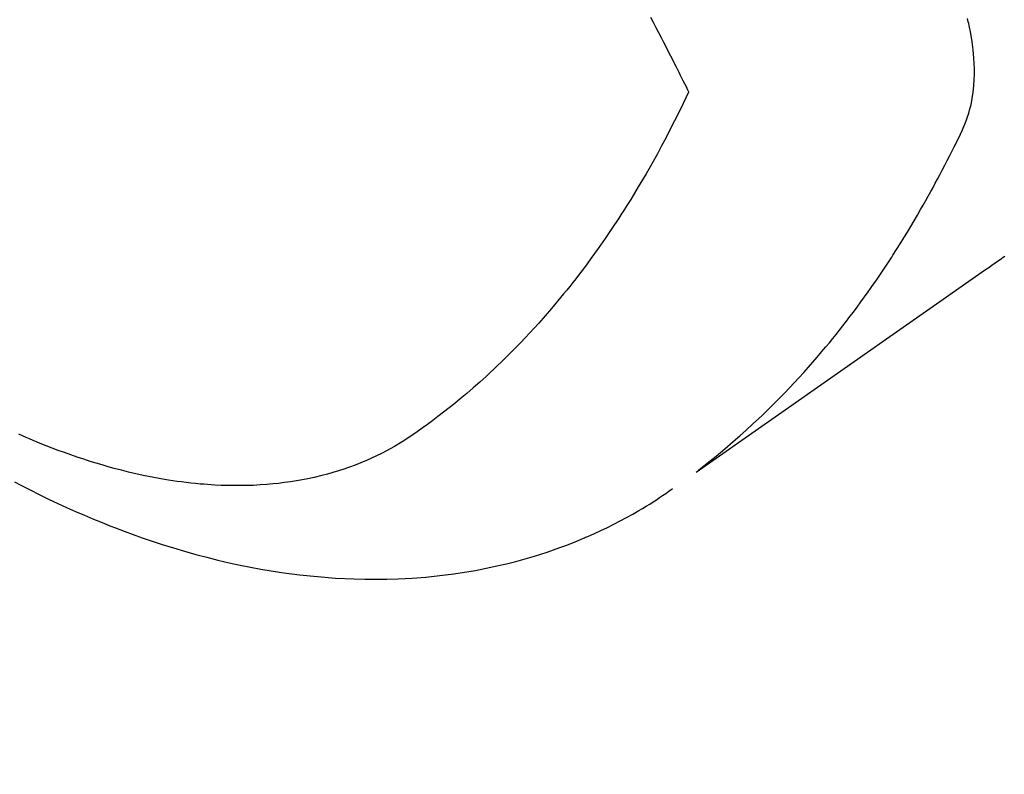
# Model space of a CAD drawing. Extents: x 0 to 26473, y -25 to 8845.
# Drawn here: x 15103 to 15125, y 6969 to 6986 of the extents above; entities that cross this region are included whole.
import ezdxf

# ---------------------------------------------------------------- set-up
doc = ezdxf.new("R2010")
doc.units = 0
doc.header["$LTSCALE"] = 50
doc.header["$MEASUREMENT"] = 0
doc.linetypes.add('HIDDEN', pattern=[0.375, 0.25, -0.125])
doc.layers.get('0').update_dxf_attribs({"linetype": 'CONTINUOUS'})
doc.layers.add('150-機器', color=8, linetype='CONTINUOUS')
doc.layers.add('160-文字', color=254, linetype='CONTINUOUS')
doc.styles.add('KH001', font='txt')
doc.dimstyles.new('KH1xx030', dxfattribs={"dimscale": 30, "dimtxt": 2, "dimasz": 0.6, "dimexe": 0.3, "dimexo": 1.2, "dimgap": 0.5, "dimtad": 3, "dimdec": 1, "dimdsep": 46, "dimlunit": 6, "dimtxsty": 'KH001', "dimblk": 'DOT', "dimcen": 1, "dimdle": 1, "dimclrd": 256, "dimclre": 256, "dimclrt": 256, "dimadec": 0, "dimazin": 0, "dimtfac": 1, "dimtdec": 1, "dimtix": 1, "dimtmove": 2, "dimatfit": 3, "dimldrblk": 'CLOSEDBLANK', "dimfxl": 1, "dimtolj": 1, "dimtzin": 0, "dimlwd": -1, "dimlwe": -1, "dimarcsym": 0})

# ---------------------------------------------------------------- blocks, each defined once
blk = doc.blocks.new('F402_H')
at = {"layer": '150-機器', "color": 13, "linetype": 'HIDDEN'}
for points in [[(202.746, -169.967), (202.782, -169.992), (202.817, -170.018), (202.853, -170.043), (202.889, -170.068), (202.962, -170.12), (203.035, -170.171), (203.108, -170.222), (203.181, -170.273), (204.816, -171.416), (206.451, -172.56), (208.085, -173.705), (209.719, -174.851)], [(209.665, -174.794), (209.467, -174.636), (209.269, -174.477), (209.073, -174.316), (208.879, -174.152), (208.731, -174.023), (208.586, -173.892), (208.441, -173.76), (208.299, -173.626), (208.229, -173.559), (208.159, -173.492), (208.09, -173.425), (208.021, -173.357), (207.917, -173.254), (207.814, -173.15), (207.712, -173.045), (207.611, -172.939), (207.502, -172.824), (207.395, -172.707), (207.288, -172.59), (207.183, -172.472), (207.082, -172.358), (206.982, -172.242), (206.883, -172.126), (206.785, -172.009), (206.708, -171.916), (206.632, -171.822), (206.556, -171.728), (206.481, -171.634), (206.401, -171.532), (206.321, -171.43), (206.243, -171.327), (206.165, -171.224), (206.08, -171.11), (205.996, -170.996), (205.913, -170.881), (205.831, -170.766), (205.781, -170.695), (205.731, -170.624), (205.682, -170.553), (205.632, -170.482), (205.57, -170.391), (205.509, -170.301), (205.448, -170.209), (205.387, -170.118), (205.358, -170.073), (205.329, -170.029), (205.3, -169.984), (205.271, -169.939), (205.188, -169.81), (205.107, -169.68), (205.026, -169.549), (204.946, -169.418), (204.87, -169.292), (204.794, -169.165), (204.72, -169.038), (204.646, -168.91), (204.588, -168.808), (204.531, -168.706), (204.474, -168.603), (204.417, -168.5), (204.366, -168.407), (204.316, -168.313), (204.265, -168.219), (204.216, -168.125), (204.159, -168.016), (204.103, -167.906), (204.047, -167.796), (203.99, -167.686), (203.89, -167.494), (203.792, -167.301), (203.701, -167.105), (203.618, -166.906), (203.586, -166.816), (203.557, -166.726), (203.531, -166.635), (203.508, -166.543), (203.48, -166.401), (203.458, -166.259), (203.443, -166.115), (203.434, -165.971), (203.431, -165.85), (203.431, -165.73), (203.434, -165.609), (203.441, -165.489), (203.459, -165.302), (203.484, -165.116), (203.515, -164.931), (203.552, -164.747), (203.561, -164.707), (203.57, -164.668), (203.579, -164.628), (203.588, -164.589)], [(210.747, -164.56), (210.686, -164.677), (210.626, -164.793), (210.566, -164.909), (210.509, -165.019), (210.453, -165.129), (210.396, -165.239), (210.34, -165.349), (210.298, -165.433), (210.255, -165.517), (210.213, -165.601), (210.17, -165.685), (210.141, -165.743), (210.112, -165.801), (210.083, -165.859), (210.054, -165.917), (210.018, -165.988), (209.982, -166.059), (209.947, -166.13), (209.912, -166.201), (209.905, -166.214), (209.899, -166.227), (209.893, -166.24), (209.887, -166.253)], [(209.887, -166.253), (210.013, -166.514), (210.141, -166.775), (210.271, -167.034), (210.403, -167.292), (210.498, -167.469), (210.594, -167.646), (210.691, -167.822), (210.79, -167.996), (210.848, -168.097), (210.907, -168.197), (210.966, -168.297), (211.025, -168.397), (211.11, -168.537), (211.195, -168.677), (211.282, -168.816), (211.37, -168.955), (211.394, -168.992), (211.418, -169.029), (211.442, -169.066), (211.466, -169.103), (211.619, -169.334), (211.775, -169.563), (211.934, -169.791), (212.096, -170.016), (212.18, -170.131), (212.265, -170.245), (212.351, -170.358), (212.438, -170.471), (212.505, -170.557), (212.574, -170.643), (212.642, -170.728), (212.712, -170.813), (212.849, -170.98), (212.989, -171.146), (213.13, -171.31), (213.273, -171.472), (213.376, -171.585), (213.479, -171.698), (213.584, -171.809), (213.689, -171.919), (213.795, -172.028), (213.901, -172.136), (214.008, -172.242), (214.116, -172.348), (214.202, -172.431), (214.289, -172.514), (214.377, -172.596), (214.465, -172.677), (214.608, -172.806), (214.753, -172.934), (214.899, -173.06), (215.047, -173.184), (215.172, -173.286), (215.298, -173.388), (215.424, -173.488), (215.552, -173.587), (215.668, -173.675), (215.785, -173.762), (215.904, -173.848), (216.023, -173.932), (216.19, -174.046), (216.361, -174.155), (216.534, -174.259), (216.711, -174.358), (216.823, -174.416), (216.936, -174.472), (217.051, -174.526), (217.166, -174.577), (217.293, -174.63), (217.42, -174.68), (217.548, -174.727), (217.678, -174.772), (217.801, -174.812), (217.925, -174.85), (218.05, -174.885), (218.175, -174.918), (218.35, -174.96), (218.526, -174.997), (218.703, -175.03), (218.88, -175.059), (219.015, -175.078), (219.15, -175.094), (219.285, -175.108), (219.42, -175.12), (219.569, -175.131), (219.719, -175.139), (219.868, -175.144), (220.017, -175.146), (220.161, -175.146), (220.304, -175.144), (220.447, -175.139), (220.591, -175.132), (220.674, -175.128), (220.757, -175.122), (220.84, -175.116), (220.924, -175.109), (221.029, -175.099), (221.135, -175.088), (221.241, -175.076), (221.346, -175.062), (221.442, -175.049), (221.539, -175.035), (221.635, -175.02), (221.731, -175.004), (221.851, -174.984), (221.97, -174.961), (222.089, -174.938), (222.208, -174.914), (222.374, -174.877), (222.54, -174.839), (222.704, -174.798), (222.869, -174.755), (223.003, -174.718), (223.137, -174.679), (223.271, -174.64), (223.405, -174.598), (223.552, -174.551), (223.699, -174.502), (223.845, -174.452), (223.99, -174.4), (224.128, -174.349), (224.264, -174.298), (224.401, -174.245), (224.536, -174.19), (224.617, -174.157), (224.697, -174.124), (224.777, -174.091), (224.857, -174.056), (225.018, -173.986)], [(225.115, -175.063), (224.973, -175.137), (224.766, -175.243), (224.558, -175.346), (224.349, -175.448), (224.139, -175.547), (223.94, -175.639), (223.739, -175.728), (223.538, -175.816), (223.336, -175.901), (223.212, -175.952), (223.088, -176.003), (222.963, -176.052), (222.838, -176.101), (222.637, -176.177), (222.435, -176.251), (222.233, -176.323), (222.029, -176.392), (221.779, -176.474), (221.528, -176.552), (221.276, -176.627), (221.023, -176.698), (220.773, -176.765), (220.521, -176.828), (220.269, -176.886), (220.016, -176.941), (219.784, -176.988), (219.551, -177.03), (219.318, -177.07), (219.084, -177.106), (218.678, -177.159), (218.272, -177.202), (217.864, -177.234), (217.455, -177.254), (217.205, -177.26), (216.954, -177.262), (216.704, -177.258), (216.453, -177.251), (216.137, -177.234), (215.822, -177.21), (215.508, -177.179), (215.195, -177.139), (214.949, -177.102), (214.705, -177.06), (214.461, -177.013), (214.219, -176.961), (214.006, -176.911), (213.794, -176.857), (213.583, -176.799), (213.373, -176.738), (213.228, -176.692), (213.083, -176.645), (212.94, -176.596), (212.797, -176.545), (212.663, -176.495), (212.53, -176.443), (212.398, -176.39), (212.266, -176.335), (212.24, -176.324), (212.214, -176.313), (212.189, -176.302), (212.163, -176.291), (212.015, -176.225), (211.868, -176.158), (211.722, -176.088), (211.577, -176.017), (211.434, -175.944), (211.291, -175.869), (211.15, -175.791), (211.01, -175.71), (210.929, -175.662), (210.848, -175.612), (210.767, -175.562), (210.687, -175.511), (210.616, -175.464), (210.545, -175.417), (210.475, -175.369), (210.405, -175.32), (210.366, -175.293), (210.327, -175.265), (210.289, -175.238), (210.25, -175.21)]]:
    blk.add_lwpolyline(points, dxfattribs=at)
blk = doc.blocks.new('_ClosedBlank')
at = {"color": 0, "linetype": 'ByBlock', "lineweight": -2}
for p, q in [((-1, 0.1667), (0, 0)), ((-1, 0.1667), (-1, -0.1667)), ((0, 0), (-1, -0.1667))]:
    blk.add_line(p, q, dxfattribs=at)
blk = doc.blocks.new('_Dot')
at = {"color": 0, "linetype": 'ByBlock', "lineweight": -2}
blk.add_line((-0.5, 0), (-1, 0), dxfattribs=at)
at = {"color": 0, "linetype": 'ByBlock', "const_width": 0.5}
blk.add_lwpolyline([(-0.25, 0, 1), (0.25, 0, 1)], format="xyb", close=True, dxfattribs=at)

msp = doc.modelspace()

# ---------------------------------------------------------------- block references
at = {"layer": '150-機器', "xscale": -1}
msp.add_blockref('F402_H', (15328.069, 7150.835), dxfattribs=at)

# ---------------------------------------------------------------- leaders
at = {"layer": '160-文字', "annotation_type": 0, "has_hookline": 1, "hookline_direction": 0, "text_width": 735.838}
msp.add_leader([(14988.062, 7148.143), (15225.606, 5948.318), (15243.606, 5948.318)], dimstyle='KH1xx030', override={"dimgap": 0.5, "dimtad": 1}, dxfattribs=at)

doc.saveas('drawing.dxf')
